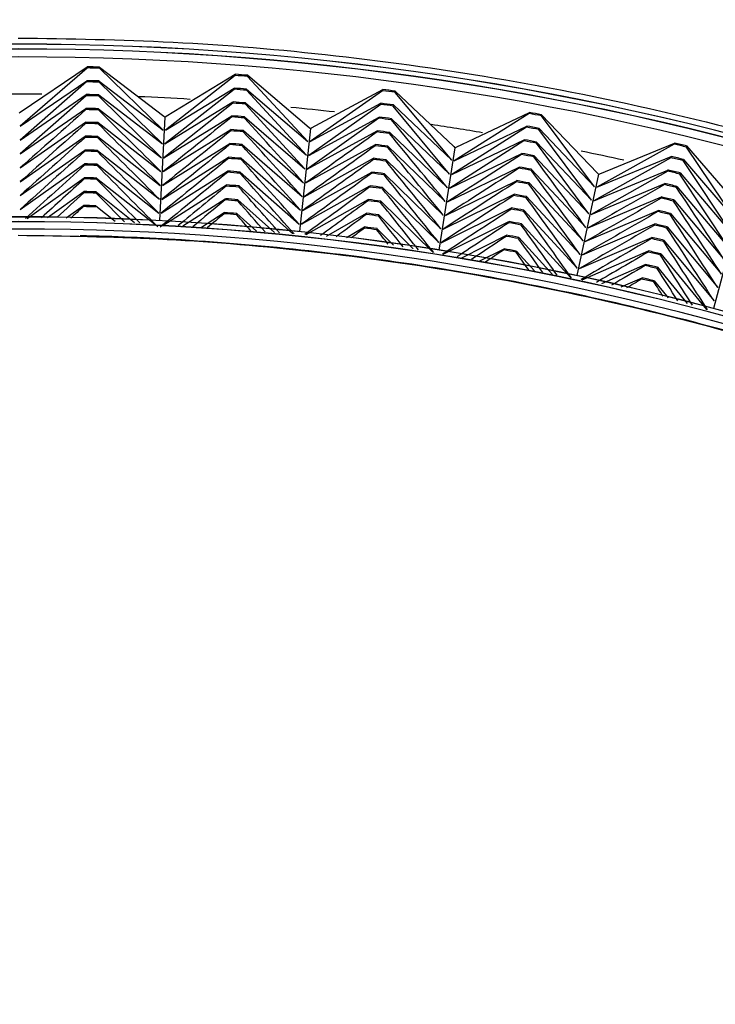
# Model space of a CAD drawing. Units: millimetres. Extents: x 7 to 203, y 5 to 291.
# Drawn here: x 126 to 127, y 175 to 177 of the extents above; entities that cross this region are included whole.
import ezdxf

# ---------------------------------------------------------------- set-up
doc = ezdxf.new("R2010")
doc.units = ezdxf.units.MM
doc.layers.add('Default', color=7, linetype='Continuous')

msp = doc.modelspace()

# ---------------------------------------------------------------- linework, layer by layer
at = {"layer": 'Default', "color": 7, "linetype": 'Continuous'}
for p, q in [((125.6249, 176.6001), (125.7322, 176.6732)), ((125.7321, 176.6713), (125.6249, 176.5778)), ((125.7322, 176.6732), (125.7321, 176.6713)), ((125.7522, 176.6708), (125.7523, 176.6727)), ((125.7523, 176.6727), (125.8555, 176.594)), ((125.8544, 176.5717), (125.7522, 176.6708)), ((125.97, 176.6593), (125.8581, 176.5715)), ((125.8592, 176.5938), (125.9702, 176.6612)), ((125.9702, 176.6612), (125.97, 176.6593)), ((125.9901, 176.6577), (125.9902, 176.6596)), ((126.0869, 176.5534), (125.9901, 176.6577)), ((125.9902, 176.6596), (126.0892, 176.5756)), ((125.6249, 176.5778), (125.7316, 176.6509)), ((125.7315, 176.649), (125.6249, 176.5555)), ((125.7316, 176.6509), (125.7315, 176.649)), ((125.7517, 176.6485), (125.7517, 176.6504)), ((125.7517, 176.6504), (125.8544, 176.5717)), ((125.8532, 176.5495), (125.7517, 176.6485)), ((125.6249, 176.5555), (125.731, 176.6286)), ((125.7309, 176.6267), (125.6249, 176.5333)), ((125.731, 176.6286), (125.7309, 176.6267)), ((125.7511, 176.6262), (125.7511, 176.6281)), ((125.7511, 176.6281), (125.8532, 176.5495)), ((125.852, 176.5272), (125.7511, 176.6262)), ((125.9683, 176.637), (125.8569, 176.5493)), ((125.8581, 176.5715), (125.9684, 176.6389)), ((125.9684, 176.6389), (125.9683, 176.637)), ((125.9883, 176.6355), (125.9885, 176.6374)), ((126.0845, 176.5313), (125.9883, 176.6355)), ((125.9885, 176.6374), (126.0869, 176.5534)), ((126.207, 176.6348), (126.0906, 176.5531)), ((126.0929, 176.5752), (126.2072, 176.6367)), ((126.2072, 176.6367), (126.207, 176.6348)), ((126.2269, 176.6322), (126.2271, 176.6341)), ((126.3181, 176.523), (126.2269, 176.6322)), ((126.2271, 176.6341), (126.3216, 176.545)), ((125.9665, 176.6148), (125.8557, 176.5271)), ((125.8569, 176.5493), (125.9666, 176.6167)), ((125.9666, 176.6167), (125.9665, 176.6148)), ((125.9866, 176.6132), (125.9868, 176.6151)), ((126.0822, 176.5092), (125.9866, 176.6132)), ((125.9868, 176.6151), (126.0845, 176.5313)), ((126.204, 176.6127), (126.0882, 176.5309)), ((126.0906, 176.5531), (126.2043, 176.6146)), ((126.2043, 176.6146), (126.204, 176.6127)), ((126.224, 176.6101), (126.2243, 176.612)), ((126.3146, 176.501), (126.224, 176.6101)), ((126.2243, 176.612), (126.3181, 176.523)), ((125.6231, 176.5986), (125.6249, 176.6001)), ((125.6249, 176.5333), (125.7303, 176.6063)), ((125.7303, 176.6063), (125.7303, 176.6044)), ((125.7505, 176.6039), (125.7506, 176.6058)), ((125.7506, 176.6058), (125.852, 176.5272)), ((125.8573, 176.5924), (125.8485, 176.4262)), ((125.8555, 176.594), (125.8573, 176.5924)), ((125.8557, 176.5271), (125.9648, 176.5945)), ((125.8573, 176.5924), (125.8592, 176.5938)), ((125.9648, 176.5945), (125.9647, 176.5926)), ((125.9849, 176.591), (125.985, 176.5929)), ((125.985, 176.5929), (126.0822, 176.5092)), ((126.0882, 176.5309), (126.2014, 176.5925)), ((126.2014, 176.5925), (126.2011, 176.5906)), ((126.4423, 176.598), (126.3218, 176.5224)), ((126.3253, 176.5444), (126.4427, 176.5999)), ((126.4427, 176.5999), (126.4423, 176.598)), ((126.4621, 176.5943), (126.4624, 176.5962)), ((126.5475, 176.4805), (126.4621, 176.5943)), ((126.4624, 176.5962), (126.5521, 176.5023)), ((125.6249, 176.511), (125.7297, 176.5841)), ((125.7297, 176.5841), (125.7297, 176.5821)), ((125.75, 176.5816), (125.75, 176.5835)), ((125.75, 176.5835), (125.8508, 176.505)), ((126.2011, 176.5906), (126.0859, 176.5088)), ((126.2211, 176.588), (126.2214, 176.5899)), ((126.3111, 176.479), (126.2211, 176.588)), ((126.2214, 176.5899), (126.3146, 176.501)), ((126.4382, 176.5761), (126.3183, 176.5004)), ((126.3218, 176.5224), (126.4386, 176.578)), ((126.4386, 176.578), (126.4382, 176.5761)), ((125.6249, 176.4887), (125.7291, 176.5618)), ((125.7291, 176.5618), (125.7291, 176.5599)), ((125.7494, 176.5593), (125.7494, 176.5612)), ((125.7494, 176.5612), (125.8497, 176.4828)), ((125.8545, 176.5048), (125.9631, 176.5723)), ((125.9631, 176.5723), (125.9629, 176.5704)), ((125.9831, 176.5688), (125.9833, 176.5707)), ((125.9833, 176.5707), (126.0799, 176.487)), ((126.0909, 176.5739), (126.0735, 176.4084)), ((126.0859, 176.5088), (126.1984, 176.5704)), ((126.0892, 176.5756), (126.0909, 176.5739)), ((126.0909, 176.5739), (126.0929, 176.5752)), ((126.1984, 176.5704), (126.1982, 176.5685)), ((126.2182, 176.5659), (126.2185, 176.5678)), ((126.2185, 176.5678), (126.3111, 176.479)), ((126.458, 176.5724), (126.4584, 176.5743)), ((126.5428, 176.4588), (126.458, 176.5724)), ((126.4584, 176.5743), (126.5475, 176.4805)), ((125.8534, 176.4826), (125.9613, 176.5501)), ((125.9613, 176.5501), (125.9612, 176.5481)), ((125.9814, 176.5465), (125.9815, 176.5485)), ((125.9815, 176.5485), (126.0775, 176.4649)), ((126.0836, 176.4866), (126.1955, 176.5483)), ((126.1955, 176.5483), (126.1952, 176.5464)), ((126.2153, 176.5437), (126.2156, 176.5457)), ((126.2156, 176.5457), (126.3077, 176.457)), ((126.4341, 176.5542), (126.3148, 176.4785)), ((126.3183, 176.5004), (126.4345, 176.556)), ((126.3216, 176.545), (126.3232, 176.5433)), ((126.3232, 176.5433), (126.3253, 176.5444)), ((126.4345, 176.556), (126.4341, 176.5542)), ((126.454, 176.5505), (126.4543, 176.5524)), ((126.5382, 176.437), (126.454, 176.5505)), ((126.4543, 176.5524), (126.5428, 176.4588)), ((126.6754, 176.5489), (126.5511, 176.4798)), ((126.5557, 176.5015), (126.6759, 176.5508)), ((126.6759, 176.5508), (126.6754, 176.5489)), ((126.6949, 176.5442), (126.6954, 176.5461)), ((126.6954, 176.5461), (126.78, 176.4476)), ((125.6249, 176.4665), (125.7285, 176.5395)), ((125.7285, 176.5395), (125.7285, 176.5376)), ((125.7488, 176.537), (125.7488, 176.539)), ((125.7488, 176.539), (125.8485, 176.4605)), ((126.3232, 176.5433), (126.2971, 176.3789)), ((126.3148, 176.4785), (126.4304, 176.5341)), ((126.4304, 176.5341), (126.43, 176.5322)), ((126.4499, 176.5285), (126.4503, 176.5304)), ((126.4503, 176.5304), (126.5382, 176.437)), ((126.5511, 176.4798), (126.6706, 176.5291)), ((126.6706, 176.5291), (126.6702, 176.5272)), ((126.7743, 176.4261), (126.6949, 176.5442)), ((125.6248, 176.4442), (125.728, 176.5173)), ((125.728, 176.5173), (125.7279, 176.5153)), ((125.7482, 176.5148), (125.7482, 176.5167)), ((125.7482, 176.5167), (125.8473, 176.4383)), ((125.8522, 176.4603), (125.9595, 176.5279)), ((125.9595, 176.5279), (125.9594, 176.5259)), ((125.9796, 176.5243), (125.9798, 176.5263)), ((125.9798, 176.5263), (126.0752, 176.4427)), ((126.0812, 176.4645), (126.1925, 176.5262)), ((126.1925, 176.5262), (126.1923, 176.5243)), ((126.2124, 176.5217), (126.2127, 176.5236)), ((126.2127, 176.5236), (126.3042, 176.435)), ((126.6702, 176.5272), (126.5465, 176.458)), ((126.6898, 176.5225), (126.6902, 176.5244)), ((126.7685, 176.4046), (126.6898, 176.5225)), ((126.6902, 176.5244), (126.7743, 176.4261)), ((125.851, 176.4381), (125.9578, 176.5057)), ((125.9578, 176.5057), (125.9576, 176.5037)), ((125.9779, 176.5021), (125.978, 176.5041)), ((125.978, 176.5041), (126.0729, 176.4206)), ((126.0789, 176.4423), (126.1896, 176.5041)), ((126.1896, 176.5041), (126.1894, 176.5022)), ((126.2095, 176.4996), (126.2098, 176.5015)), ((126.2098, 176.5015), (126.3007, 176.4131)), ((126.3113, 176.4565), (126.4263, 176.5122)), ((126.4263, 176.5122), (126.4259, 176.5103)), ((126.4459, 176.5066), (126.4462, 176.5085)), ((126.4462, 176.5085), (126.5336, 176.4152)), ((126.5536, 176.5005), (126.519, 176.3377)), ((126.6649, 176.5056), (126.5418, 176.4362)), ((126.5465, 176.458), (126.6654, 176.5074)), ((126.5521, 176.5023), (126.5536, 176.5005)), ((126.5536, 176.5005), (126.5557, 176.5015)), ((126.6654, 176.5074), (126.6649, 176.5056)), ((126.6846, 176.5008), (126.685, 176.5027)), ((126.7627, 176.3831), (126.6846, 176.5008)), ((126.685, 176.5027), (126.7685, 176.4046)), ((125.6359, 176.4298), (125.7274, 176.495)), ((125.7274, 176.495), (125.7273, 176.4931)), ((125.7476, 176.4925), (125.7476, 176.4945)), ((125.7476, 176.4945), (125.8403, 176.4207)), ((125.8557, 176.4196), (125.9561, 176.4835)), ((125.9561, 176.4835), (125.9559, 176.4815)), ((125.9761, 176.48), (125.9763, 176.4819)), ((125.9763, 176.4819), (126.063, 176.4051)), ((126.0765, 176.4202), (126.1867, 176.4821)), ((126.1867, 176.4821), (126.1865, 176.4801)), ((126.3078, 176.4345), (126.4222, 176.4903)), ((126.4222, 176.4903), (126.4219, 176.4884)), ((126.4418, 176.4847), (126.4422, 176.4866)), ((126.4422, 176.4866), (126.5289, 176.3934)), ((126.5418, 176.4362), (126.6602, 176.4858)), ((126.6602, 176.4858), (126.6597, 176.4839)), ((125.6688, 176.4312), (125.7268, 176.4728)), ((125.7268, 176.4728), (125.7268, 176.4708)), ((125.747, 176.4703), (125.747, 176.4722)), ((125.747, 176.4722), (125.8086, 176.4229)), ((126.2066, 176.4775), (126.2068, 176.4794)), ((126.2068, 176.4794), (126.2972, 176.3911)), ((126.3043, 176.4125), (126.4181, 176.4684)), ((126.4181, 176.4684), (126.4178, 176.4665)), ((126.6794, 176.4791), (126.6798, 176.481)), ((126.6798, 176.481), (126.7627, 176.3831)), ((125.6987, 176.4306), (125.7263, 176.4505)), ((125.7263, 176.4505), (125.7262, 176.4486)), ((125.7463, 176.4481), (125.7464, 176.45)), ((125.7464, 176.45), (125.7773, 176.4251)), ((125.886, 176.4175), (125.9543, 176.4613)), ((125.9543, 176.4613), (125.9542, 176.4594)), ((125.9743, 176.4578), (125.9745, 176.4597)), ((125.9745, 176.4597), (126.0335, 176.4072)), ((126.0841, 176.4036), (126.1838, 176.46)), ((126.1838, 176.46), (126.1836, 176.4581)), ((126.2037, 176.4554), (126.2039, 176.4573)), ((126.2039, 176.4573), (126.2875, 176.3752)), ((126.4378, 176.4628), (126.4381, 176.4647)), ((126.4381, 176.4647), (126.5243, 176.3716)), ((126.5372, 176.4144), (126.6549, 176.4641)), ((126.6549, 176.4641), (126.6545, 176.4622)), ((126.6742, 176.4575), (126.6746, 176.4593)), ((126.6746, 176.4593), (126.757, 176.3616)), ((125.9158, 176.4154), (125.9526, 176.4391)), ((125.9526, 176.4391), (125.9525, 176.4372)), ((125.9725, 176.4356), (125.9727, 176.4375)), ((125.9727, 176.4375), (126.0043, 176.4092)), ((126.1166, 176.4013), (126.1809, 176.4379)), ((126.1809, 176.4379), (126.1807, 176.436)), ((126.2007, 176.4334), (126.201, 176.4353)), ((126.201, 176.4353), (126.2559, 176.381)), ((126.3008, 176.3905), (126.4141, 176.4465)), ((126.4141, 176.4465), (126.4137, 176.4446)), ((126.4337, 176.4409), (126.4341, 176.4428)), ((126.4341, 176.4428), (126.5197, 176.3499)), ((126.5325, 176.3926), (126.6497, 176.4424)), ((126.6497, 176.4424), (126.6493, 176.4405)), ((126.669, 176.4358), (126.6694, 176.4377)), ((126.6694, 176.4377), (126.7512, 176.3401)), ((126.7814, 176.4457), (126.7383, 176.285)), ((126.3045, 176.372), (126.41, 176.4246)), ((126.41, 176.4246), (126.4097, 176.4227)), ((126.4296, 176.419), (126.43, 176.4209)), ((126.43, 176.4209), (126.5092, 176.3344)), ((126.5279, 176.3709), (126.6445, 176.4208)), ((126.6445, 176.4208), (126.644, 176.4189)), ((126.1487, 176.3991), (126.1781, 176.4159)), ((126.1781, 176.4159), (126.1778, 176.414)), ((126.1978, 176.4113), (126.198, 176.4132)), ((126.198, 176.4132), (126.2247, 176.3867)), ((126.334, 176.3666), (126.406, 176.4027)), ((126.406, 176.4027), (126.4057, 176.4008)), ((126.6638, 176.4141), (126.6642, 176.416)), ((126.6642, 176.416), (126.7454, 176.3186)), ((126.4255, 176.3972), (126.4259, 176.3991)), ((126.4259, 176.3991), (126.4798, 176.3398)), ((126.5233, 176.3491), (126.6393, 176.3991)), ((126.6393, 176.3991), (126.6388, 176.3972)), ((126.6586, 176.3925), (126.659, 176.3944)), ((126.659, 176.3944), (126.7397, 176.2971)), ((126.3632, 176.3613), (126.402, 176.3809)), ((126.402, 176.3809), (126.4017, 176.379)), ((126.4214, 176.3753), (126.4218, 176.3772)), ((126.4218, 176.3772), (126.4508, 176.3452)), ((126.5273, 176.3311), (126.6341, 176.3775)), ((126.6341, 176.3775), (126.6337, 176.3756)), ((126.6534, 176.3708), (126.6538, 176.3727)), ((126.6538, 176.3727), (126.7273, 176.2835)), ((126.5591, 176.3253), (126.6289, 176.3558)), ((126.6289, 176.3558), (126.6285, 176.354)), ((126.6481, 176.3492), (126.6486, 176.3511)), ((126.6486, 176.3511), (126.6963, 176.2929)), ((126.5904, 176.3195), (126.6238, 176.3342)), ((126.6238, 176.3342), (126.6233, 176.3323)), ((126.6429, 176.3276), (126.6433, 176.3295)), ((126.6433, 176.3295), (126.6656, 176.3022))]:
    msp.add_line(p, q, dxfattribs=at)
for centre, radius, start, end in [((125.6216, 172.1228), 4.5869, 307.6204, 232.3796), ((125.6216, 172.1228), 4.5867, 307.6224, 232.3776), ((125.6216, 172.1151), 4.5869, 307.6204, 232.3796), ((125.6216, 172.1151), 4.5869, 307.6204, 232.3796), ((125.6216, 172.1151), 4.5867, 307.6224, 232.3776), ((125.6216, 172.1228), 4.5663, 307.8203, 232.1797), ((125.6216, 172.1228), 4.5499, 88.3547, 88.6076), ((125.6216, 172.1228), 4.5518, 88.3548, 88.6076), ((125.6216, 172.1228), 4.5499, 85.3547, 85.6076), ((125.6216, 172.1228), 4.5518, 85.3548, 85.6076), ((125.6216, 172.1228), 4.5276, 88.3538, 88.6086), ((125.6216, 172.1228), 4.5295, 88.3539, 88.6085), ((125.6216, 172.1228), 4.5066, 89.5205, 90.4259), ((125.6216, 172.1228), 4.5053, 88.3528, 88.6096), ((125.6216, 172.1228), 4.5072, 88.3529, 88.6095), ((125.6216, 172.1228), 4.5066, 86.4858, 87.5427), ((125.6216, 172.1228), 4.5276, 85.3538, 85.6086), ((125.6216, 172.1228), 4.5295, 85.3539, 85.6085), ((125.6216, 172.1228), 4.5499, 82.3547, 82.6076), ((125.6216, 172.1228), 4.5518, 82.3548, 82.6076), ((125.6216, 172.1228), 4.5053, 85.3528, 85.6096), ((125.6216, 172.1228), 4.5072, 85.3529, 85.6095), ((125.6216, 172.1228), 4.5066, 83.5276, 84.4245), ((125.6216, 172.1228), 4.5276, 82.3538, 82.6086), ((125.6216, 172.1228), 4.5295, 82.3539, 82.6085), ((230.9723, 57.7339), 158.7642, 131.520065, 131.570896), ((125.6216, 172.1228), 4.4849, 88.3519, 88.6104), ((125.6216, 172.1228), 4.483, 88.3519, 88.6105), ((14.712, 63.8373), 158.2588, 45.391404, 45.442397), ((224.8412, 52.3771), 158.7642, 128.520065, 128.570896), ((125.6216, 172.1228), 4.483, 85.3519, 85.6105), ((125.6216, 172.1228), 4.4849, 85.3519, 85.6104), ((125.6216, 172.1228), 4.5072, 82.3529, 82.6095), ((125.6216, 172.1228), 4.5499, 79.3547, 79.6076), ((125.6216, 172.1228), 4.5518, 79.3548, 79.6076), ((228.5283, 61.1099), 154.6007, 131.676912, 131.728941), ((125.6216, 172.1228), 4.4626, 88.351, 88.6114), ((125.6216, 172.1228), 4.4607, 88.3509, 88.6114), ((17.3193, 67.0647), 154.1142, 45.233359, 45.285552), ((9.1968, 69.7902), 158.2588, 42.391404, 42.442397), ((125.6216, 172.1228), 4.5053, 82.3528, 82.6096), ((125.6216, 172.1228), 4.5066, 80.4727, 81.5334), ((125.6216, 172.1228), 4.5276, 79.3538, 79.6086), ((125.6216, 172.1228), 4.5295, 79.3539, 79.6085), ((125.6216, 172.1228), 4.4403, 88.3502, 88.6122), ((222.5773, 55.8763), 154.6007, 128.676912, 128.728941), ((125.6216, 172.1228), 4.4607, 85.3509, 85.6114), ((125.6216, 172.1228), 4.4626, 85.351, 85.6114), ((11.9694, 72.8768), 154.1142, 42.233359, 42.285552), ((218.4382, 47.3484), 158.7642, 125.520065, 125.570896), ((125.6216, 172.1228), 4.483, 82.3519, 82.6105), ((125.6216, 172.1228), 4.4849, 82.3519, 82.6104), ((4.0007, 76.0237), 158.2588, 39.391404, 39.442397), ((226.1811, 64.3471), 150.6065, 131.834682, 131.88792), ((125.6216, 172.1228), 4.4384, 88.3501, 88.6123), ((19.8231, 70.1595), 150.1376, 45.074378, 45.127782), ((220.4028, 59.232), 150.6065, 128.834682, 128.88792), ((125.6216, 172.1228), 4.4384, 85.3501, 85.6123), ((125.6216, 172.1228), 4.4403, 85.3502, 85.6122), ((14.6318, 75.8363), 150.1376, 42.074378, 42.127782), ((216.3605, 50.9613), 154.6007, 125.676912, 125.728941), ((125.6216, 172.1228), 4.4607, 82.3509, 82.6114), ((125.6216, 172.1228), 4.4626, 82.351, 82.6114), ((125.6216, 172.1228), 4.5053, 79.3528, 79.6096), ((125.6216, 172.1228), 4.5072, 79.3529, 79.6095), ((125.6216, 172.1228), 4.5499, 76.3547, 76.6076), ((125.6216, 172.1228), 4.5518, 76.3548, 76.6076), ((223.9252, 67.4538), 146.7715, 131.993381, 132.047839), ((125.6216, 172.1228), 4.418, 88.3495, 88.6129), ((125.6216, 172.1228), 4.4161, 88.3494, 88.613), ((22.2296, 73.1295), 146.3193, 44.914458, 44.969084), ((6.931, 78.9609), 154.1142, 39.233359, 39.285552), ((211.7809, 42.6618), 158.7642, 122.520065, 122.570896), ((125.6216, 172.1228), 4.483, 79.3519, 79.6105), ((125.6216, 172.1228), 4.4849, 79.3519, 79.6104), ((125.6216, 172.1228), 4.5066, 77.5328, 78.4248), ((125.6216, 172.1228), 4.5295, 76.3539, 76.6085), ((221.7552, 70.4373), 143.0866, 132.153013, 132.204063), ((125.6216, 172.1228), 4.3938, 88.3488, 88.6136), ((125.6216, 172.1228), 4.3958, 88.3489, 88.6135), ((24.5444, 75.9819), 142.6501, 44.753591, 44.809453), ((218.3125, 62.4524), 146.7715, 128.993381, 129.047839), ((125.6216, 172.1228), 4.4161, 85.3494, 85.613), ((125.6216, 172.1228), 4.418, 85.3495, 85.6129), ((17.1904, 78.6763), 146.3193, 41.914458, 41.969084), ((214.3646, 54.4262), 150.6065, 125.834682, 125.88792), ((125.6216, 172.1228), 4.4384, 82.3501, 82.6123), ((125.6216, 172.1228), 4.4403, 82.3502, 82.6122), ((9.7446, 81.777), 150.1376, 39.074378, 39.127782), ((-0.8621, 82.5205), 158.2588, 36.391404, 36.442397), ((125.6216, 172.1228), 4.5276, 76.3538, 76.6086), ((216.3016, 65.5454), 143.0866, 129.153013, 129.208705), ((125.6216, 172.1228), 4.3938, 85.3488, 85.6136), ((125.6216, 172.1228), 4.3958, 85.3489, 85.6135), ((19.6513, 81.4037), 142.6501, 41.757118, 41.809453), ((212.4458, 57.7516), 146.7715, 125.993381, 126.047839), ((125.6216, 172.1228), 4.4161, 82.3494, 82.613), ((125.6216, 172.1228), 4.418, 82.3495, 82.6129), ((12.4484, 84.4792), 146.3193, 38.914458, 38.969084), ((209.8951, 46.3785), 154.6007, 122.676912, 122.728941), ((125.6216, 172.1228), 4.4607, 79.3509, 79.6114), ((125.6216, 172.1228), 4.4626, 79.351, 79.6114), ((2.2179, 85.3003), 154.1142, 36.233359, 36.285552), ((125.6216, 172.1228), 4.5053, 76.3528, 76.6096), ((125.6216, 172.1228), 4.5072, 76.3529, 76.6095), ((219.6663, 73.3047), 139.5434, 132.313582, 132.35156), ((125.6216, 172.1228), 4.3716, 88.3484, 88.614), ((125.6216, 172.1228), 4.3735, 88.3484, 88.614), ((26.7727, 78.7233), 139.1217, 44.608278, 44.648886), ((214.3656, 68.5182), 139.5434, 129.313582, 129.354726), ((125.6216, 172.1228), 4.3716, 85.3484, 85.614), ((125.6216, 172.1228), 4.3735, 85.3484, 85.614), ((125.6216, 172.1228), 4.3958, 82.3489, 82.6135), ((208.0832, 49.9431), 150.6065, 122.834682, 122.88792), ((125.6216, 172.1228), 4.4384, 79.3501, 79.6123), ((125.6216, 172.1228), 4.4403, 79.3502, 79.6122), ((5.1751, 87.9654), 150.1376, 36.074378, 36.127782), ((204.8873, 38.33), 158.7642, 119.520065, 119.570896), ((125.6216, 172.1228), 4.483, 76.3519, 76.6105), ((125.6216, 172.1228), 4.4849, 76.3519, 76.6104), ((217.654, 76.0623), 136.1341, 132.475092, 132.499502), ((125.6216, 172.1228), 4.3513, 88.3481, 88.6142), ((125.6216, 172.1228), 4.3493, 88.3481, 88.6143), ((28.9191, 81.3598), 135.7263, 44.460029, 44.487377), ((22.02, 84.0247), 139.1217, 41.608485, 41.648886), ((210.5995, 60.9457), 143.0866, 126.153013, 126.204828), ((125.6216, 172.1228), 4.3938, 82.3488, 82.6136), ((15.0487, 87.074), 142.6501, 38.756579, 38.809453), ((206.341, 53.3644), 146.7715, 122.993381, 123.047839), ((125.6216, 172.1228), 4.4161, 79.3494, 79.613), ((125.6216, 172.1228), 4.418, 79.3495, 79.6129), ((-5.3782, 89.263), 158.2588, 33.391404, 33.442397), ((125.6216, 172.1228), 4.329, 88.3481, 88.6143), ((212.5004, 71.3773), 136.1341, 129.475092, 129.503544), ((125.6216, 172.1228), 4.3493, 85.3481, 85.6143), ((125.6216, 172.1228), 4.3513, 85.3481, 85.6142), ((24.3015, 86.5452), 135.7263, 41.459467, 41.487377), ((208.8218, 64.0157), 139.5434, 126.313582, 126.352455), ((125.6216, 172.1228), 4.3716, 82.3484, 82.614), ((125.6216, 172.1228), 4.3735, 82.3484, 82.614), ((17.5513, 89.5675), 139.1217, 38.608808, 38.648886), ((8.0166, 90.5224), 146.3193, 35.914458, 35.969084), ((203.1986, 42.1403), 154.6007, 119.676912, 119.728941), ((125.6216, 172.1228), 4.4607, 76.3509, 76.6114), ((125.6216, 172.1228), 4.4626, 76.351, 76.6114), ((-2.1569, 91.8778), 154.1142, 33.233359, 33.285552), ((215.7142, 78.7161), 132.8514, 132.637547, 132.649317), ((125.6216, 172.1228), 4.3271, 88.3481, 88.6143), ((210.7022, 74.129), 132.8514, 129.637547, 129.652726), ((125.6216, 172.1228), 4.3271, 85.3481, 85.6143), ((125.6216, 172.1228), 4.329, 85.3481, 85.6143), ((26.5006, 88.9707), 132.4568, 41.310075, 41.324923), ((207.1088, 66.9685), 136.1341, 126.475092, 126.500424), ((125.6216, 172.1228), 4.3493, 82.3481, 82.6143), ((125.6216, 172.1228), 4.3513, 82.3481, 82.6142), ((204.6645, 56.6506), 143.0866, 123.153013, 123.205935), ((125.6216, 172.1228), 4.3938, 79.3488, 79.6136), ((125.6216, 172.1228), 4.3958, 79.3489, 79.6135), ((10.7491, 92.9775), 142.6501, 35.756601, 35.809453), ((201.5758, 45.7948), 150.6065, 119.834682, 119.88792), ((125.6216, 172.1228), 4.4384, 76.3501, 76.6123), ((125.6216, 172.1228), 4.4403, 76.3502, 76.6122), ((0.9357, 94.3844), 150.1376, 33.074378, 33.127782), ((125.6216, 172.1228), 4.3094, 310.522, 229.478), ((125.6216, 172.1151), 4.3094, 310.522, 229.478), ((125.6216, 172.1151), 4.3094, 310.522, 229.478), ((125.6216, 172.1228), 4.3091, 310.5255, 229.4745), ((125.6216, 172.1151), 4.3091, 310.5255, 229.4745), ((19.9616, 91.9651), 135.7263, 38.460682, 38.487377), ((203.0499, 59.8095), 139.5434, 123.313582, 123.35448), ((125.6216, 172.1228), 4.3716, 79.3484, 79.614), ((125.6216, 172.1228), 4.3735, 79.3484, 79.614), ((13.3788, 95.3366), 139.1217, 35.608054, 35.648886), ((200.0151, 49.3026), 146.7715, 119.993381, 120.047839), ((125.6216, 172.1228), 4.4161, 76.3494, 76.613), ((125.6216, 172.1228), 4.418, 76.3495, 76.6129), ((125.6216, 172.1228), 4.2897, 310.748, 229.252), ((205.457, 69.8105), 132.8514, 126.637547, 126.648725), ((125.6216, 172.1228), 4.3271, 82.3481, 82.6143), ((125.6216, 172.1228), 4.329, 82.3481, 82.6143), ((22.2846, 94.2722), 132.4567, 38.312212, 38.324923), ((125.6216, 172.1228), 4.3513, 79.3481, 79.6142), ((3.9071, 96.7892), 146.3193, 32.914458, 32.969084), ((201.4937, 62.8479), 136.1341, 123.475092, 123.503393), ((125.6216, 172.1228), 4.3493, 79.3481, 79.6143), ((15.9112, 97.6048), 135.7263, 35.459125, 35.487377), ((198.5128, 52.6721), 143.0866, 120.153013, 120.205451), ((125.6216, 172.1228), 4.3938, 76.3488, 76.6136), ((125.6216, 172.1228), 4.3958, 76.3489, 76.6135), ((6.7644, 99.098), 142.6501, 32.757129, 32.809453), ((199.993, 65.7725), 132.8514, 123.637547, 123.652674), ((125.6216, 172.1228), 4.3271, 79.3481, 79.6143), ((125.6216, 172.1228), 4.329, 79.3481, 79.6143), ((18.3518, 99.7872), 132.4568, 35.309825, 35.324923), ((197.0657, 55.9111), 139.5434, 120.313582, 120.353204), ((125.6216, 172.1228), 4.3716, 76.3484, 76.614), ((125.6216, 172.1228), 4.3735, 76.3484, 76.614), ((9.5139, 101.3161), 139.1217, 32.60948, 32.648886), ((125.6216, 172.1228), 4.3513, 76.3481, 76.6142), ((195.6708, 59.0268), 136.1341, 120.475092, 120.5013), ((125.6216, 172.1228), 4.3493, 76.3481, 76.6143), ((12.1616, 103.4487), 135.7263, 32.461481, 32.487377), ((194.3251, 62.0259), 132.8514, 120.637547, 120.649734), ((125.6216, 172.1228), 4.3271, 76.3481, 76.6143), ((125.6216, 172.1228), 4.329, 76.3481, 76.6143), ((14.713, 105.5004), 132.4568, 32.313141, 32.324923)]:
    msp.add_arc(centre, radius, start, end, dxfattribs=at)
for points, weights in [([(128.4229, 166.8153), (136.2943, 170.9759), (132.4959, 178.1098), (125.6216, 178.1098)], [0.681520732495, 0.359663836382, 0.465823592217, 1]), ([(125.6216, 176.7195), (130.1717, 176.7195), (133.241, 172.185), (128.4245, 168.4795)], [1, 0.502548236747, 0.376283858639, 0.621206865676]), ([(128.4243, 168.889), (132.5288, 172.4463), (129.6604, 176.4021), (125.6216, 176.4021)], [0.604252216527, 0.382543120018, 0.514459047842, 1])]:
    msp.add_rational_spline(points, weights, degree=3, dxfattribs=at)
msp.add_open_spline([(128.4244, 168.8878), (128.4949, 168.9488), (128.6638, 169.105), (128.9122, 169.3754), (129.16, 169.7031), (129.3754, 170.0529), (129.5566, 170.4216), (129.7012, 170.8062), (129.8083, 171.2028), (129.8772, 171.6078), (129.9073, 172.0175), (129.8975, 172.4282), (129.8484, 172.8361), (129.7608, 173.2375), (129.6353, 173.6287), (129.4727, 174.006), (129.2745, 174.3658), (129.043, 174.7052), (128.7803, 175.0211), (128.4884, 175.3101), (128.1699, 175.5697), (127.8283, 175.7978), (127.4664, 175.9924), (127.0876, 176.1513), (126.6951, 176.2728), (126.2929, 176.3565), (125.9665, 176.3925), (125.7755, 176.4007), (125.7211, 176.4019)], degree=3, knots=[0, 0, 0, 0, 0.027165, 0.067037, 0.106912, 0.146788, 0.186661, 0.226533, 0.266408, 0.306284, 0.346157, 0.386029, 0.425903, 0.465779, 0.505653, 0.545524, 0.585399, 0.625275, 0.665149, 0.70502, 0.744895, 0.784771, 0.824645, 0.864516, 0.90439, 0.944266, 0.984141, 1, 1, 1, 1], dxfattribs=at)

doc.saveas('drawing.dxf')
